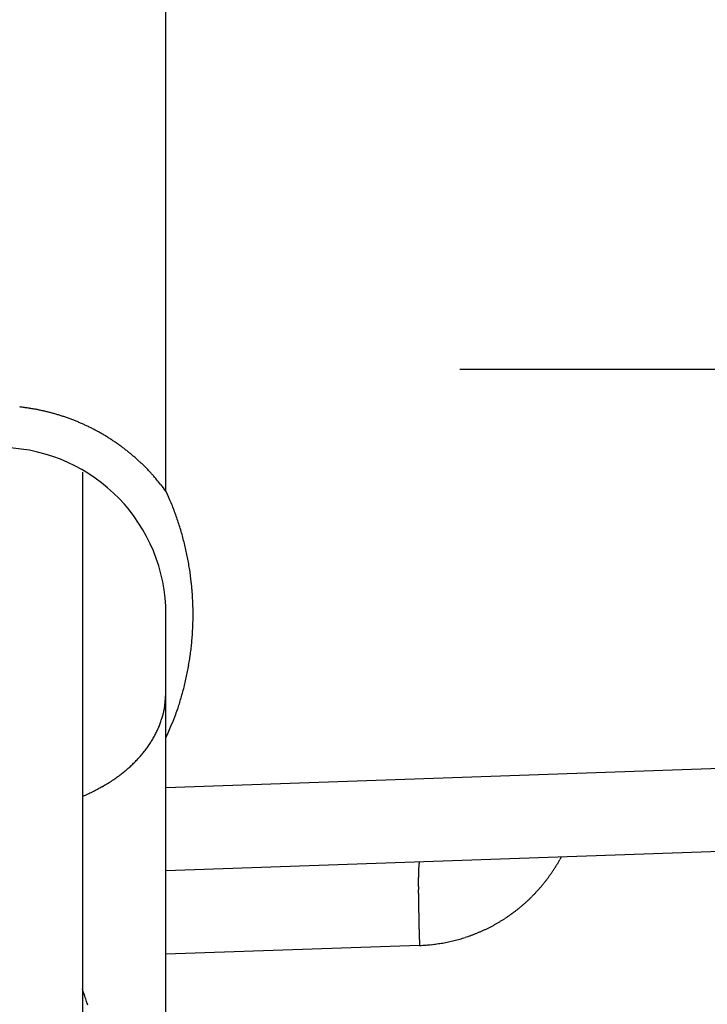
# Model space of a CAD drawing. Units: millimetres. Extents: x -329 to 7977, y -297 to 5248.
# Drawn here: x 4676 to 4684, y 3218 to 3229 of the extents above; entities that cross this region are included whole.
import ezdxf

# ---------------------------------------------------------------- set-up
doc = ezdxf.new("R2010")
doc.units = ezdxf.units.MM
doc.linetypes.add('CENTERLINE', pattern=[30, 12, -1.5, 3, -1.5, 12])
for name, color, linetype in [('centerline-Mittellinie', 92, 'CENTERLINE'), ('hatching-Schraffur', 5, 'Continuous'), ('helpline-Hilfslinie', 2, 'Continuous'), ('outline-Körperkante', 7, 'Continuous')]:
    doc.layers.add(name, color=color, linetype=linetype)
doc.layers.get('helpline-Hilfslinie').off()

# ---------------------------------------------------------------- blocks, each defined once
blk = doc.blocks.new('407044_WD2201_Kämpferprofil')
at = {"layer": 'hatching-Schraffur'}
h = blk.add_hatch(dxfattribs=at)
h.set_pattern_fill('ANSI31', color=256, style=0)
h.paths.add_polyline_path([(9.506, 79.134), (9.006, 80), (9.506, 80.866), (9.506, 95.5), (39.052, 95.5, -0.332369), (41.929, 93.35), (43.85, 93.35, -0.414214), (46, 95.5), (56.463, 95.5, -0.382162), (59.445, 92.831), (59.562, 91.779, 0.382162), (61.549, 90), (67, 90), (67, 97), (64.7, 97), (64.7, 92.5), (62.5, 92.5), (62, 97), (62, 99), (60, 99), (60, 100), (0, 100), (0, 97), (0.5, 93), (2.3, 93), (2.306, 97), (5.006, 97), (5.006, 64.326), (5.006, 49.32, 0.176327), (6.176, 46.106), (6.767, 45.401, -0.339454), (6.82, 44.185), (5.736, 42.636, 0.459471), (5.856, 42.197), (11.389, 39.616, 0.111895), (13.006, 39.25), (13.006, 40.85, -1.208029), (13.795, 45), (18.467, 45, 0.57735), (19.506, 45), (23.506, 45, 0.411525), (24.321, 44.778), (29.506, 47.771), (29.506, 50), (23.955, 50, 0.816497), (19.056, 50), (12.506, 50), (12.506, 51), (9.506, 51), (9.506, 64.134), (9.006, 65), (9.506, 65.866)])
h.paths.add_polyline_path([(43.85, 93.35), (41.929, 93.35, -0.041408), (42.03, 92.864, 0.378993), (46, 89.35), (46, 91.2, -0.414214)], flags=17)
h.paths.add_polyline_path([(48.807, 90.5), (50, 90.5), (50, 92.5), (47.975, 92.5, -0.299597), (46, 91.2), (46, 89.35, 0.196923)], flags=17)
h.paths.add_polyline_path([(13.006, 40.85), (13.006, 39.25, 0.254686), (16.156, 40.966, 1), (14.812, 41.834, -0.254686)])
blk = doc.blocks.new('WinDrive2201_LR12_Drive')
at = {"layer": 'centerline-Mittellinie'}
blk.add_line((55.326, 14.003), (14.019, 14.003), dxfattribs=at)
at = {"layer": 'outline-Körperkante'}
for p, q in [((10.5, 12.545), (10.5, 41.001)), ((9.5, 12.774), (9.5, 5.545)), ((10.5, 12.545), (10.532, 12.476)), ((10.5, 9.592), (10.5, 11.069)), ((10.5, 8.999), (10.5, 9.592)), ((10.5, 8.999), (20.535, 9.35)), ((10.5, 8), (10.5, 8.999)), ((9.5, 8.892), (9.561, 8.919)), ((20.535, 8.35), (10.5, 8)), ((15.23, 8.165), (15.214, 8.135)), ((13.535, 8.106), (13.533, 8.105)), ((10.5, 7.001), (10.5, 8)), ((13.535, 7.107), (10.5, 7.001)), ((10.5, 4.999), (10.5, 7.001))]:
    blk.add_line(p, q, dxfattribs=at)
for centre, radius, start, end in [((8.479, 11.058), 2.511, 82.7634, 83.7947), ((8.478, 11.052), 2.517, 81.7411, 82.7697), ((8.476, 11.045), 2.524, 80.6954, 81.7217), ((8.476, 11.041), 2.528, 79.6795, 80.704), ((8.474, 11.037), 2.533, 78.6385, 79.6613), ((8.475, 11.033), 2.536, 77.645, 78.6665), ((8.473, 11.031), 2.538, 76.5816, 77.6021), ((8.473, 11.03), 2.54, 75.5798, 76.5998), ((8.472, 11.03), 2.54, 74.544, 75.5638), ((8.473, 11.03), 2.54, 73.5325, 74.5524), ((8.472, 11.031), 2.539, 72.4895, 73.51), ((8.473, 11.034), 2.536, 71.4752, 72.4965), ((8.473, 11.037), 2.533, 70.4325, 71.4551), ((8.475, 11.04), 2.53, 69.4139, 70.438), ((8.476, 11.045), 2.524, 68.3657, 69.3918), ((8.478, 11.05), 2.519, 67.3526, 68.3808), ((8.479, 11.057), 2.512, 66.2825, 67.3136), ((8.483, 11.063), 2.505, 65.2709, 66.3048), ((8.485, 11.071), 2.497, 64.2034, 65.2405), ((8.489, 11.079), 2.488, 63.1697, 64.2105), ((8.494, 11.09), 2.476, 62.0957, 63.1416), ((8.497, 11.095), 2.471, 61.0567, 62.1048), ((8.496, 11.095), 2.471, 59.9904, 61.0386), ((8.494, 11.09), 2.476, 58.9633, 60.0092), ((8.487, 11.08), 2.488, 57.8962, 58.937), ((8.482, 11.072), 2.497, 56.8741, 57.9113), ((8.477, 11.066), 2.505, 55.821, 56.8551), ((8.474, 11.06), 2.512, 54.8101, 55.8413), ((8.469, 11.054), 2.52, 53.7671, 54.795), ((8.5, 11.069), 2, 0, 88), ((8.467, 11.051), 2.524, 52.741, 53.7675), ((8.466, 11.051), 2.524, 51.6919, 52.7182), ((8.461, 11.043), 2.534, 50.7023, 51.7247), ((8.449, 11.03), 2.551, 49.6545, 50.6694), ((8.46, 11.043), 2.534, 48.6303, 49.6532), ((8.49, 11.078), 2.488, 47.5655, 48.6086), ((8.449, 11.03), 2.551, 46.6217, 47.6352), ((8.336, 10.911), 2.715, 45.6469, 46.5933), ((8.484, 11.071), 2.497, 44.4685, 45.5138), ((8.738, 11.323), 2.14, 43.1677, 44.416), ((8.384, 10.961), 2.646, 42.6933, 43.6413), ((5.165, 7.979), 7.034, 42.4442, 42.7668), ((8.722, 11.297), 2.169, 39.8423, 41.1841), ((8.908, 11.448), 1.93, 37.6062, 39.9285), ((6.398, 9.409), 5.164, 37.3997, 38.5366), ((7.484, 11.125), 3.333, 22.5922, 23.9017), ((7.5, 11.134), 3.316, 21.2396, 22.556), ((7.491, 11.129), 3.326, 19.9537, 21.2658), ((7.456, 11.117), 3.363, 18.6401, 19.9379), ((7.432, 11.108), 3.388, 17.377, 18.665), ((7.411, 11.103), 3.41, 16.0724, 17.352), ((7.391, 11.095), 3.431, 14.8289, 16.1009), ((7.368, 11.091), 3.454, 13.5414, 14.8048), ((7.349, 11.084), 3.474, 12.3117, 13.5681), ((7.33, 11.082), 3.494, 11.0378, 12.2871), ((7.312, 11.077), 3.512, 9.8184, 11.0617), ((7.295, 11.075), 3.529, 8.5557, 9.7929), ((7.281, 11.072), 3.544, 7.347, 8.5794), ((7.266, 11.072), 3.558, 6.0908, 7.3184), ((7.255, 11.069), 3.57, 4.8893, 6.1132), ((7.245, 11.07), 3.58, 3.6393, 4.8596), ((7.237, 11.068), 3.588, 2.4434, 3.6612), ((7.23, 11.069), 3.595, 1.2033, 2.4188), ((7.226, 11.069), 3.599, 0.0014, 1.2157), ((7.223, 11.069), 3.602, 357.5674, 358.7805), ((7.224, 11.07), 3.601, 358.7621, 359.9757), ((7.223, 11.071), 3.602, 356.3191, 357.5321), ((7.241, 11.071), 3.584, 353.8743, 355.0933), ((7.229, 11.07), 3.596, 355.1206, 356.3356), ((7.229, 11.073), 3.596, 351.4257, 352.6395), ((7.239, 11.07), 3.586, 352.6714, 353.8896), ((7.266, 11.068), 3.558, 350.1955, 351.4234), ((7.27, 11.066), 3.554, 347.7505, 348.9766), ((7.346, 11.057), 3.478, 348.8897, 350.1476), ((7.058, 11.114), 3.771, 346.5682, 347.7165), ((7.874, 10.92), 2.933, 343.5208, 345.0553), ((7.375, 11.05), 3.449, 345.1106, 346.3861), ((9.669, 10.083), 0.824, 350.9732, 356.5423), ((8.406, 10.239), 2.096, 354.3693, 357.2105), ((7.199, 11.081), 3.626, 342.9447, 344.1106), ((9.553, 10.1), 0.942, 347.8503, 351.0939), ((7.863, 10.909), 2.942, 339.3873, 341.0548), ((1.225, 12.901), 9.871, 342.6285, 343.0158), ((9.518, 10.102), 0.974, 339.8182, 342.8391), ((9.359, 10.173), 1.147, 341.7834, 344.1732), ((8.054, 10.549), 2.505, 344.0351, 345.0168), ((8.187, 10.783), 2.595, 336.566, 339.4778), ((9.282, 10.203), 1.23, 331.9594, 334.4026), ((9.252, 10.216), 1.264, 334.4841, 336.8109), ((9.358, 10.163), 1.145, 337.118, 339.6784), ((4.145, 12.381), 6.94, 336.3073, 337.7336), ((9.218, 10.24), 1.305, 327.1161, 329.5032), ((9.268, 10.208), 1.245, 329.6072, 332.0693), ((9.101, 10.327), 1.451, 320.0998, 322.3549), ((9.141, 10.296), 1.4, 322.3561, 324.6548), ((9.172, 10.271), 1.36, 324.7526, 327.0788), ((9.017, 10.404), 1.564, 315.613, 317.7709), ((9.06, 10.364), 1.506, 317.7943, 320.0029), ((8.897, 10.54), 1.745, 309.2027, 311.2218), ((8.936, 10.491), 1.684, 311.3156, 313.3804), ((8.978, 10.446), 1.622, 313.3946, 315.5081), ((8.783, 10.698), 1.941, 303.2855, 305.1667), ((8.819, 10.645), 1.877, 305.1931, 307.1182), ((8.856, 10.591), 1.811, 307.2146, 309.1856), ((8.658, 10.923), 2.198, 295.9856, 297.7042), ((8.679, 10.882), 2.152, 297.7119, 299.456), ((8.714, 10.813), 2.075, 299.5479, 301.3421), ((8.75, 10.752), 2.004, 301.3653, 303.2058), ((8.646, 10.952), 2.23, 294.2209, 295.9236), ((15.173, 7.946), 1.651, 177.2547, 178.031), ((14.628, 7.976), 1.105, 176.4371, 177.4477), ((14.205, 8.007), 0.681, 175.3646, 176.7755), ((13.912, 8.034), 0.387, 173.8274, 175.8953), ((13.718, 8.058), 0.192, 171.5037, 174.8872), ((13.61, 8.078), 0.0813, 167.4192, 173.5033), ((13.553, 8.093), 0.0232, 158.3434, 173.7183), ((13.536, 8.102), 0.00396, 126.9719, 185.5832), ((13.447, 9.118), 2.022, 326.945, 327.9338), ((13.448, 9.115), 2.019, 327.9696, 328.9596), ((13.45, 9.116), 2.019, 328.9351, 329.9257), ((13.448, 9.116), 2.02, 329.9498, 330.9393), ((17.788, 7.862), 4.267, 178.819, 179.2288), ((18.962, 7.842), 5.442, 179.186, 179.5351), ((15.889, 7.916), 2.367, 177.8928, 178.5003), ((16.742, 7.889), 3.221, 178.4168, 178.9131), ((13.449, 9.117), 2.02, 321.9916, 322.9814), ((13.448, 9.118), 2.022, 322.9771, 323.9661), ((13.446, 9.118), 2.022, 323.9891, 324.9776), ((13.446, 9.118), 2.023, 324.9686, 325.9569), ((13.446, 9.118), 2.022, 325.9752, 326.9636), ((20.321, 7.825), 6.801, 179.4797, 179.7794), ((21.774, 7.817), 8.254, 179.7626, 180.0259), ((23.406, 7.81), 9.885, 179.9842, 180.2162), ((13.459, 9.108), 2.006, 318.0116, 319.0078), ((13.457, 9.112), 2.011, 318.9782, 319.9724), ((13.453, 9.113), 2.014, 320.0053, 320.9976), ((13.452, 9.116), 2.017, 320.9755, 321.9665), ((25.128, 7.815), 11.608, 180.21, 180.4174), ((26.822, 7.821), 13.301, 180.3901, 180.5786), ((28.403, 7.835), 14.883, 180.5683, 180.7432), ((13.468, 9.104), 1.997, 312.9432, 313.9442), ((13.472, 9.098), 1.99, 313.9636, 314.9677), ((13.472, 9.099), 1.99, 314.9509, 315.955), ((13.467, 9.103), 1.997, 315.9861, 316.9872), ((13.464, 9.107), 2.001, 316.9519, 317.9505), ((30.471, 7.855), 16.951, 180.7221, 180.8793), ((33.127, 7.894), 19.607, 180.8748, 181.0131), ((33.523, 7.904), 20.003, 181.019, 181.1592), ((13.455, 9.119), 2.017, 307.9643, 308.9552), ((13.457, 9.117), 2.014, 308.9435, 309.9358), ((13.458, 9.114), 2.011, 309.9689, 310.963), ((13.462, 9.111), 2.006, 310.9336, 311.9297), ((13.464, 9.107), 2.002, 311.9567, 312.9552), ((32.611, 7.884), 19.09, 181.1565, 181.3086), ((37.72, 7.978), 24.201, 181.2554, 181.3691), ((13.453, 9.124), 2.022, 302.9864, 303.9746), ((13.451, 9.124), 2.023, 303.9976, 304.9857), ((13.452, 9.124), 2.022, 304.9729, 305.9612), ((13.452, 9.122), 2.021, 305.9846, 306.9734), ((13.454, 9.121), 2.019, 306.9566, 307.9462), ((65.437, 8.624), 51.925, 181.3507, 181.399), ((35.951, 7.95), 22.432, 181.5167, 181.6587), ((13.463, 9.108), 2.004, 296.0149, 297.0124), ((13.461, 9.112), 2.008, 296.9931, 297.9884), ((13.458, 9.115), 2.012, 298.0155, 299.0088), ((13.457, 9.118), 2.015, 298.9943, 299.9861), ((13.455, 9.12), 2.018, 300.0179, 301.0082), ((13.454, 9.123), 2.02, 300.9902, 301.9795), ((13.452, 9.123), 2.022, 302.0159, 303.0045), ((34.904, 7.915), 21.384, 181.6459, 181.872), ((69.367, 8.953), 55.863, 181.781, 181.8936), ((13.461, 9.12), 2.015, 285.9799, 286.9716), ((13.465, 9.113), 2.007, 286.9346, 287.9302), ((13.463, 9.113), 2.007, 287.9682, 288.964), ((13.465, 9.11), 2.004, 288.9442, 289.9413), ((13.467, 9.104), 1.998, 289.956, 290.9562), ((13.469, 9.099), 1.992, 290.943, 291.946), ((13.471, 9.093), 1.986, 291.9665, 292.9725), ((13.471, 9.094), 1.987, 292.9609, 293.9668), ((13.468, 9.099), 1.993, 293.9915, 294.9943), ((13.466, 9.103), 1.998, 294.9922, 295.9924), ((13.313, 11.22), 4.12, 273.0907, 274.1903), ((13.525, 8.649), 1.54, 273.2952, 275.5416), ((13.51, 8.837), 1.729, 275.4583, 276.7572), ((12.937, 12.66), 5.594, 277.971, 278.2839), ((13.442, 9.211), 2.107, 278.2251, 279.1434), ((13.52, 8.814), 1.704, 278.6769, 279.8863), ((13.47, 9.094), 1.988, 279.9179, 280.9309), ((13.431, 9.263), 2.161, 281.0947, 282.0123), ((13.459, 9.134), 2.029, 282.0035, 282.9862), ((13.472, 9.087), 1.98, 282.9262, 283.9377), ((13.462, 9.121), 2.015, 283.9743, 284.9663), ((13.459, 9.134), 2.029, 284.9633, 285.9477), ((-10.591, -0.185), 21.201, 18.3819, 18.625), ((2.129, 4.013), 7.807, 18.075, 18.5782), ((1.62, 3.842), 8.344, 17.8046, 18.1091)]:
    blk.add_arc(centre, radius, start, end, dxfattribs=at)
blk = doc.blocks.new('WD2201_TEL_Seitenriss_Antrieb_H100')
at = {"layer": 'helpline-Hilfslinie'}
for name, p in [('407044_WD2201_Kämpferprofil', (61.894, 0)), ('WinDrive2201_LR12_Drive', (83.4, 49.5))]:
    blk.add_blockref(name, p, dxfattribs=at)

msp = doc.modelspace()

# ---------------------------------------------------------------- block references
at = {"layer": 'outline-Körperkante'}
msp.add_blockref('WD2201_TEL_Seitenriss_Antrieb_H100', (4583.3888, 3161.6008), dxfattribs=at)

doc.saveas('drawing.dxf')
